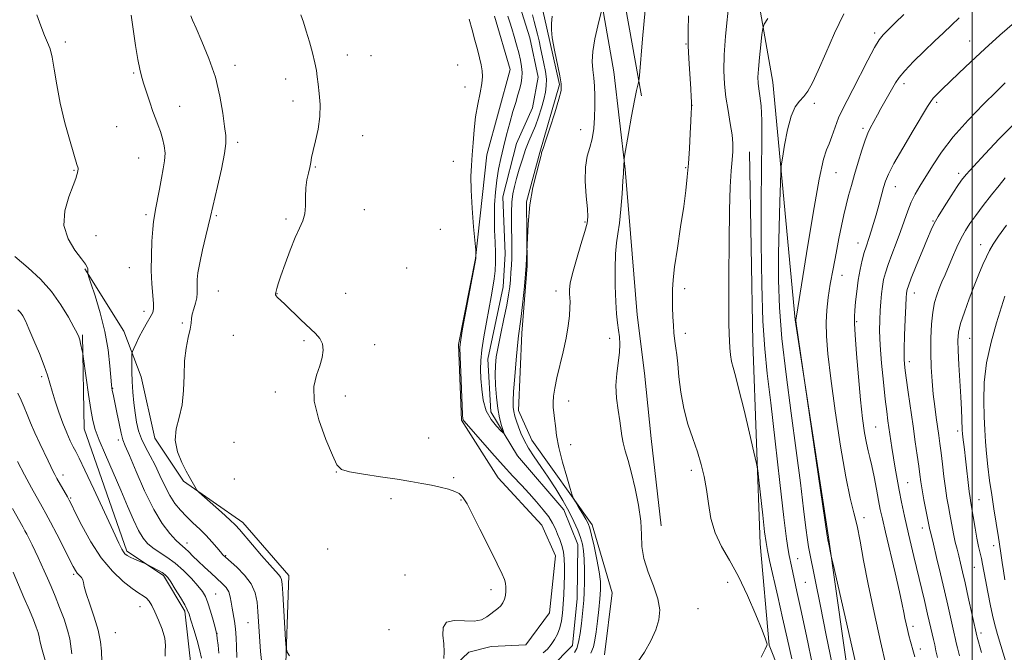
# Model space of a CAD drawing. Extents: x 2179800 to 2182700, y 289800 to 292700.
# Drawn here: x 2181665 to 2182011, y 291144 to 291366 of the extents above; entities that cross this region are included whole.
import ezdxf

# ---------------------------------------------------------------- set-up
doc = ezdxf.new("R2010")
doc.units = 0
doc.header["$MEASUREMENT"] = 0
doc.linetypes.add('rvrstm', pattern=[117.1, 50, -3.9, 0.5, -3.9, 0.5, -3.9, 0.5, -3.9, 50])
for name, color, linetype, lineweight in [('BREAKLINE DTM HARD', 7, 'Continuous', 0), ('CONTOUR INDEX', 41, 'Continuous', 13), ('CONTOUR INTERMEDIATE', 44, 'Continuous', 0), ('GRID LINE', 7, 'Continuous', 0), ('SPOT ELEVATION DTM', 2, 'Continuous', 13), ('STREAM - RIVER SINGLE LINE', 142, 'rvrstm', 0)]:
    doc.layers.add(name, color=color, linetype=linetype, lineweight=lineweight)

msp = doc.modelspace()

# ---------------------------------------------------------------- linework, layer by layer
at = {"layer": 'BREAKLINE DTM HARD'}
for points in [[(2181850.48, 291425.2, 1029.13), (2181860.62, 291420.47, 1029.61), (2181870.02, 291409.27, 1030.46), (2181874.68, 291389.14, 1032.2), (2181883.68, 291339.59, 1034.21)], [(2181849.76, 291417.13, 1030.18), (2181863.3, 291395.88, 1030.74), (2181867.89, 291382.21, 1031.39), (2181873.9, 291347.96, 1033.2), (2181877.9, 291313.7, 1034.09), (2181879.75, 291291.12, 1034.7), (2181882.07, 291262.49, 1034.94), (2181884.71, 291241.94, 1034.94), (2181886.98, 291218.96, 1034.78), (2181890.53, 291188.32, 1034.5)], [(2181964.96, 291411.58, 1039.95), (2181925.73, 291411.17, 1037.44), (2181920.12, 291402.88, 1037.63), (2181922.64, 291384.98, 1039.05), (2181929.82, 291344.34, 1040.89), (2181937.67, 291260.69, 1043.96), (2181949.45, 291184.25, 1044.11), (2181959.94, 291109.9, 1042.86), (2181966.86, 291073.49, 1041.79), (2181972.96, 291036.22, 1041.04)], [(2181846.32, 291381.01, 1029.34), (2181850.3, 291363.34, 1029.84), (2181854.73, 291343.56, 1029.84), (2181847.81, 291319.65, 1029.92), (2181843.15, 291302.3, 1029.96), (2181843.39, 291279.73, 1030), (2181841.53, 291256.09, 1030.34), (2181840.34, 291228.87, 1030.67), (2181845.09, 291218.37, 1030.92), (2181866.29, 291188.65, 1032.51), (2181873.29, 291164.68, 1033.39), (2181870.57, 291142.92, 1033.41)], [(2181816, 291137.28, 1031.91), (2181822.89, 291143.89, 1031.68), (2181830.67, 291145.87, 1031.43), (2181842.9, 291146.42, 1031.09), (2181851.22, 291157.69, 1030.89), (2181853.33, 291177.75, 1030.63), (2181848.57, 291188.46, 1030.68), (2181833.21, 291205.17, 1030.82), (2181820.34, 291225.49, 1030.11), (2181819.21, 291252.06, 1030.11), (2181825.22, 291282.28, 1030.03), (2181829.26, 291318.82, 1029.38), (2181837.38, 291348.85, 1029.36), (2181831.91, 291367.57, 1029.4)], [(2181962, 291055.09, 1039.34), (2181946.53, 291101.11, 1037.96), (2181928.55, 291146.27, 1036.04), (2181925.43, 291181.89, 1037.46), (2181922.77, 291252.73, 1038.88), (2181921.64, 291319.79, 1038.76)], [(2181687.73, 291278.72, 1038.09), (2181701.46, 291256.71, 1036.84), (2181707.54, 291240.75, 1035.04), (2181712.41, 291219.08, 1034.25), (2181722.48, 291204, 1034.14), (2181743.31, 291189.45, 1033.52), (2181759.53, 291170.85, 1033.45), (2181758.25, 291133.08, 1034.23)], [(2181782.11, 290713.59, 1050.8), (2181756.02, 290786.93, 1051.97), (2181749.47, 290867.01, 1048.42), (2181745.19, 290912.73, 1049.3), (2181755.3, 290953.55, 1047.87), (2181767.94, 290995.45, 1045.6), (2181766.27, 291013.57, 1045.78), (2181757.71, 291024.66, 1045.53), (2181741.29, 291041.57, 1046.49), (2181730.71, 291065.08, 1045.53), (2181723.73, 291086.52, 1045.32), (2181726.01, 291110.17, 1044.57), (2181725.3, 291137.37, 1043.36), (2181722.97, 291158.23, 1042.29), (2181715.45, 291170.8, 1042.27), (2181702.49, 291179.31, 1041.71), (2181687.48, 291222.39, 1040.77), (2181686.92, 291255.5, 1039.81)]]:
    msp.add_polyline3d(points, dxfattribs=at)
at = {"layer": 'CONTOUR INDEX', "flags": 128}
for points, elevation in [([(2181849.059, 291143.6), (2181850.53, 291144.934), (2181851.851, 291146.515), (2181853.047, 291148.255), (2181854.079, 291150.182), (2181854.893, 291152.356), (2181855.458, 291154.825), (2181855.825, 291157.605), (2181856.068, 291160.705), (2181856.249, 291164.093), (2181856.385, 291167.574), (2181856.481, 291170.916), (2181856.526, 291173.935), (2181856.45, 291176.639), (2181856.167, 291179.089), (2181855.627, 291181.339), (2181854.907, 291183.426), (2181854.1189, 291185.383), (2181853.32, 291187.266), (2181852.347, 291189.221), (2181850.983, 291191.415), (2181849.075, 291193.964), (2181846.733, 291196.766), (2181844.133, 291199.666), (2181841.39, 291202.587), (2181838.385, 291205.761), (2181834.939, 291209.5), (2181831.015, 291213.918), (2181821.257, 291225.119), (2181820.921, 291225.5349), (2181820.769, 291225.971), (2181820.66, 291227.297), (2181820.516, 291230.449), (2181820.022, 291242.284), (2181819.815, 291247.762), (2181819.76, 291251.138), (2181819.998, 291253.743), (2181820.679, 291257.543), (2181825.323, 291282.374), (2181825.391, 291283.721), (2181825.388, 291284.048), (2181825.294, 291285.195), (2181824.557, 291293.456), (2181824.038, 291300.023), (2181823.676, 291306.313), (2181823.619, 291311.189), (2181823.792, 291315.077), (2181824.062, 291318.798), (2181824.339, 291322.986), (2181824.692, 291327.537), (2181825.231, 291332.163), (2181826.007, 291336.584), (2181826.834, 291340.557), (2181827.468, 291343.843), (2181827.718, 291346.328), (2181827.613, 291348.367), (2181827.233, 291350.437), (2181826.651, 291352.924), (2181825.906, 291355.858), (2181825.029, 291359.179), (2181824.05, 291362.802), (2181823, 291366.546)], 1030), ([(2181852.192, 291367.526), (2181851.938, 291364.958), (2181851.9, 291362.786), (2181852.242, 291359.915), (2181853.047, 291355.633), (2181854.947, 291346.535), (2181855.408, 291343.722), (2181855.303, 291341.432), (2181854.53, 291338.342), (2181853.086, 291333.599), (2181851.369, 291328.208), (2181849.875, 291323.641), (2181848.982, 291320.995), (2181848.588, 291319.87), (2181848.472, 291319.492), (2181848.415, 291319.118), (2181848.21, 291318.149), (2181847.655, 291316.02), (2181846.64, 291312.318), (2181845.428, 291307.244), (2181844.378, 291301.154), (2181843.745, 291294.383), (2181842.999, 291279.811), (2181842.436, 291272.562), (2181841.77, 291266.061), (2181841.161, 291261.003), (2181840.372, 291255.1269), (2181839.9949, 291251.76), (2181839.508, 291246.6541), (2181839, 291240.774), (2181838.601, 291235.568), (2181838.417, 291232.114), (2181838.454, 291230.009), (2181838.692, 291228.479), (2181839.11, 291226.8789), (2181839.683, 291225.076), (2181840.385, 291223.065), (2181841.22, 291220.838), (2181842.312, 291218.363), (2181843.812, 291215.605), (2181845.819, 291212.532), (2181848.212, 291209.127), (2181850.816, 291205.376), (2181853.456, 291201.313), (2181855.956, 291197.173), (2181858.138, 291193.241), (2181859.8691, 291189.747), (2181861.179, 291186.716), (2181862.139, 291184.117), (2181862.817, 291181.845), (2181863.26, 291179.484), (2181863.508, 291176.54), (2181863.602, 291172.728), (2181863.58, 291168.591), (2181863.479, 291164.878), (2181863.327, 291162.096), (2181863.118, 291159.779), (2181862.464, 291153.927), (2181862.007, 291150.389), (2181861.469, 291147.303), (2181860.834, 291145.173), (2181859.998, 291143.682)], 1030), ([(2181928.042, 291366.742), (2181926.837, 291364.704), (2181926.3131, 291363.247), (2181926.02, 291361.1211), (2181925.609, 291357.476), (2181925.134, 291353.047), (2181924.751, 291348.9701), (2181924.585, 291346.077), (2181924.638, 291343.993), (2181924.8861, 291342.0419), (2181925.281, 291339.57), (2181925.688, 291336.009), (2181925.951, 291330.814), (2181925.9649, 291323.511), (2181925.835, 291313.91), (2181925.718, 291301.8919), (2181925.747, 291287.714), (2181925.958, 291273.133), (2181926.361, 291260.284), (2181926.978, 291250.49), (2181927.868, 291241.834), (2181929.099, 291231.589), (2181930.675, 291218.033), (2181932.333, 291203.465), (2181933.749, 291191.192), (2181934.68, 291183.651), (2181935.237, 291179.818), (2181935.6131, 291177.796), (2181936.381, 291174.036), (2181936.851, 291171.838), (2181938.321, 291165.164), (2181939.689, 291158.815), (2181941.653, 291149.574), (2181943.972, 291138.771)], 1040), ([(2182011.611, 291344.09), (2182008.5701, 291341.124), (2182003.956, 291336.5701), (2181998.532, 291330.985), (2181993.331, 291325.153), (2181989.169, 291319.743), (2181985.994, 291314.975), (2181981.558, 291307.708), (2181979.93, 291304.903), (2181978.557, 291302.128), (2181977.335, 291299.044), (2181974.811, 291291.811), (2181973.296, 291287.762), (2181971.756, 291283.768), (2181970.419, 291280.207), (2181969.458, 291277.331), (2181968.8189, 291274.891), (2181968.387, 291272.516), (2181968.067, 291269.904), (2181967.818, 291267.042), (2181967.616, 291263.988), (2181967.4589, 291260.709), (2181967.425, 291256.8161), (2181967.618, 291251.83), (2181968.096, 291245.544), (2181968.739, 291238.838), (2181969.387, 291232.864), (2181969.915, 291228.457), (2181970.351, 291225.188), (2181971.699, 291215.831), (2181972.249, 291212.256), (2181972.863, 291208.552), (2181973.5411, 291204.731), (2181974.282, 291200.796), (2181975.113, 291196.641), (2181976.164, 291191.736), (2181977.592, 291185.447), (2181979.462, 291177.512), (2181983.17, 291162.006), (2181984.298, 291157.223), (2181985.45, 291152.247), (2181986.378, 291148.348), (2181986.82, 291146.374), (2181987.2369, 291144.346), (2181987.75, 291141.951)], 1050), ([(2181734.906, 291143.509), (2181734.618, 291146.33), (2181734.371, 291148.615), (2181734.207, 291149.974), (2181734.004, 291150.994), (2181733.604, 291152.508), (2181732.898, 291155.084), (2181731.996, 291158.224), (2181731.0639, 291161.165), (2181730.1831, 291163.368), (2181729.117, 291165.178), (2181727.548, 291167.161), (2181725.262, 291169.714), (2181722.47, 291172.545), (2181719.488, 291175.195), (2181716.599, 291177.314), (2181713.957, 291179.007), (2181711.683, 291180.492), (2181709.839, 291182.016), (2181708.242, 291183.936), (2181706.65, 291186.637), (2181704.855, 291190.416), (2181702.775, 291195.209), (2181700.365, 291200.864), (2181695, 291213.241), (2181692.827, 291218.405), (2181691.434, 291222.12), (2181690.58, 291225.289), (2181689.887, 291229.161), (2181689.074, 291234.53), (2181688.235, 291240.361), (2181687.18, 291247.859), (2181686.991, 291249.075), (2181686.832, 291249.854), (2181686.255, 291252.413), (2181685.931, 291253.73), (2181685.607, 291254.7761), (2181685.036, 291256.042), (2181683.905, 291258.19), (2181681.976, 291261.661), (2181679.296, 291266.031), (2181675.985, 291270.658), (2181672.149, 291275.021), (2181667.839, 291279.092), (2181663.09, 291282.964)], 1040), ([(2181673.867, 291140.575), (2181672.695, 291144.644), (2181672.026, 291147.382), (2181671.658, 291149.209), (2181671.294, 291150.7709), (2181670.671, 291152.654), (2181669.676, 291155.19), (2181668.229, 291158.652), (2181666.33, 291163.113), (2181662.524, 291171.97)], 1050)]:
    msp.add_lwpolyline(points, dxfattribs=dict(at, elevation=elevation))
at = {"layer": 'CONTOUR INTERMEDIATE', "flags": 128}
for points, elevation in [([(2181914.421, 291373.352), (2181913.224, 291360.535), (2181912.75, 291354.006), (2181912.622, 291348.4721), (2181912.839, 291343.673), (2181913.352, 291339.099), (2181914.088, 291334.398), (2181914.865, 291329.846), (2181915.475, 291325.879), (2181915.758, 291322.753), (2181915.754, 291320.017), (2181915.547, 291317.04), (2181915.225, 291313.153), (2181914.876, 291307.5271), (2181914.588, 291299.294), (2181914.428, 291288.168), (2181914.372, 291276.192), (2181914.379, 291265.989), (2181914.412, 291259.4851), (2181914.474, 291255.808), (2181914.574, 291253.386), (2181914.7269, 291250.95), (2181914.961, 291248.44), (2181915.312, 291246.097), (2181915.832, 291243.934), (2181916.654, 291241.033), (2181917.931, 291236.249), (2181919.71, 291228.99), (2181921.6201, 291220.895), (2181923.185, 291214.157), (2181924.071, 291210.243), (2181924.519, 291207.706), (2181924.912, 291204.371), (2181926.287, 291192.043), (2181926.962, 291186.168), (2181927.438, 291182.41), (2181927.925, 291179.629), (2181928.708, 291176.079), (2181931.594, 291163.41), (2181933.269, 291155.928), (2181934.84, 291148.776), (2181936.471, 291141.474)], 1038), ([(2181869.715, 291369.921), (2181868.252, 291364.142), (2181867.223, 291359.586), (2181866.476, 291355.145), (2181866.288, 291351.581), (2181866.495, 291348.662), (2181866.822, 291345.902), (2181867.046, 291342.897), (2181867.15, 291339.565), (2181867.167, 291335.902), (2181867.104, 291331.9629), (2181866.863, 291328.0331), (2181866.319, 291324.455), (2181865.429, 291321.397), (2181864.487, 291318.315), (2181863.8659, 291314.493), (2181863.828, 291309.522), (2181864.172, 291304.244), (2181864.58, 291299.811), (2181864.762, 291296.956), (2181864.535, 291294.748), (2181863.743, 291291.833), (2181862.337, 291287.296), (2181860.6991, 291281.96), (2181859.315, 291277.083), (2181858.555, 291273.629), (2181858.305, 291271.385), (2181858.334, 291269.8451), (2181858.433, 291268.527), (2181858.502, 291267.043), (2181858.466, 291265.027), (2181858.251, 291262.195), (2181857.801, 291258.581), (2181857.062, 291254.3), (2181856.029, 291249.529), (2181853.85, 291240.309), (2181853.115, 291236.7411), (2181852.686, 291233.933), (2181852.527, 291231.712), (2181852.594, 291229.875), (2181852.803, 291228.109), (2181853.064, 291226.072), (2181853.334, 291223.453), (2181853.77, 291220.072), (2181854.576, 291215.777), (2181855.858, 291210.622), (2181857.31, 291205.468), (2181858.527, 291201.381), (2181859.237, 291199.076), (2181859.716, 291197.869), (2181860.372, 291196.725), (2181861.488, 291194.877), (2181862.827, 291192.637), (2181864.026, 291190.587), (2181864.828, 291189.07), (2181865.407, 291187.4891), (2181866.047, 291185.01), (2181866.94, 291181.106), (2181867.918, 291176.464), (2181868.719, 291172.077), (2181869.142, 291168.652), (2181869.207, 291165.746), (2181868.995, 291162.631), (2181868.5909, 291158.807), (2181868.102, 291154.6981), (2181867.643, 291150.958), (2181867.262, 291148.055), (2181866.744, 291145.709), (2181865.812, 291143.455)], 1032), ([(2181884.948, 291369.717), (2181884.032, 291359.618), (2181882.901, 291346.686), (2181882.707, 291344.84), (2181882.558, 291344.194), (2181882.302, 291343.324), (2181881.8529, 291341.431), (2181881.137, 291337.875), (2181880.137, 291332.401), (2181879.065, 291326.285), (2181877.7, 291318.339), (2181877.518, 291317.163), (2181877.484, 291316.657), (2181877.445, 291315.251), (2181877.41, 291314.578), (2181877.366, 291314.154), (2181877.296, 291313.734), (2181877.285, 291313.392), (2181877.237, 291312.266), (2181877.084, 291309.637), (2181876.777, 291305.125), (2181876.346, 291299.707), (2181875.838, 291294.701), (2181875.308, 291291.007), (2181874.833, 291287.845), (2181874.499, 291284.017), (2181874.366, 291278.7169), (2181874.415, 291272.703), (2181874.603, 291267.125), (2181874.886, 291262.859), (2181875.2219, 291259.689), (2181875.569, 291257.125), (2181875.87, 291254.718), (2181876.015, 291252.183), (2181875.881, 291249.28), (2181874.891, 291241.896), (2181874.626, 291237.622), (2181874.856, 291233.183), (2181875.401, 291228.92), (2181875.979, 291225.218), (2181876.73, 291219.904), (2181877.194, 291217.506), (2181877.925, 291214.701), (2181878.913, 291211.21), (2181880.109, 291206.793), (2181881.426, 291201.37), (2181882.617, 291195.517), (2181883.399, 291189.971), (2181883.634, 291185.257), (2181883.7751, 291181.035), (2181884.422, 291176.755), (2181885.952, 291172.034), (2181887.861, 291167.169), (2181889.423, 291162.626), (2181890.055, 291158.725), (2181889.749, 291155.202), (2181888.642, 291151.642), (2181886.887, 291147.776), (2181884.705, 291143.893), (2181882.338, 291140.422)], 1034), ([(2181954.786, 291368.438), (2181951.525, 291361.58), (2181948.449, 291354.561), (2181945.8071, 291348.467), (2181943.765, 291344.116), (2181942.147, 291341.237), (2181940.694, 291339.287), (2181939.202, 291337.6811), (2181937.7, 291335.663), (2181936.272, 291332.433), (2181934.9999, 291327.569), (2181933.959, 291322.156), (2181933.221, 291317.654), (2181932.819, 291314.958), (2181932.6281, 291312.69), (2181932.487, 291308.907), (2181932.272, 291302.217), (2181932.03, 291293.436), (2181931.8491, 291283.93), (2181931.831, 291274.677), (2181932.151, 291265.097), (2181933, 291254.22), (2181934.473, 291241.472), (2181936.292, 291227.8559), (2181938.082, 291214.772), (2181939.54, 291203.427), (2181940.643, 291194.272), (2181941.439, 291187.566), (2181941.985, 291183.363), (2181942.372, 291180.889), (2181942.705, 291179.161), (2181946.584, 291160.014), (2181948.651, 291149.87), (2181950.757, 291139.587)], 1042), ([(2181741.267, 291141.935), (2181741.173, 291145.832), (2181741.049, 291148.916), (2181740.81, 291152.045), (2181740.432, 291154.769), (2181739.591, 291159.296), (2181739.286, 291161.387), (2181738.944, 291163.355), (2181738.387, 291165.104), (2181737.4621, 291166.598), (2181736.125, 291168.026), (2181732.193, 291171.582), (2181729.864, 291173.718), (2181727.654, 291175.8039), (2181725.792, 291177.635), (2181724.291, 291179.137), (2181723.111, 291180.269), (2181721.143, 291181.925), (2181719.7241, 291183.276), (2181717.647, 291185.555), (2181715.004, 291189.065), (2181711.975, 291194.082), (2181708.777, 291200.586), (2181705.79, 291207.386), (2181703.432, 291212.999), (2181701.982, 291216.419), (2181701.1561, 291218.566), (2181700.533, 291220.838), (2181699.785, 291224.237), (2181698.979, 291228.175), (2181698.278, 291231.6681), (2181697.805, 291233.966), (2181697.365, 291236.003), (2181697.254, 291236.651), (2181697.129, 291237.864), (2181696.586, 291244.563), (2181695.941, 291250.1691), (2181694.829, 291256.581), (2181693.188, 291263.176), (2181691.386, 291269.15), (2181689.896, 291273.652), (2181689.068, 291276.113), (2181688.771, 291277.086), (2181688.749, 291277.404), (2181688.782, 291277.7531), (2181688.799, 291278.218), (2181688.761, 291278.736), (2181688.58, 291279.328), (2181687.957, 291280.336), (2181686.544, 291282.187), (2181684.224, 291285.193), (2181681.827, 291289.205), (2181680.416, 291293.961), (2181680.718, 291299.122), (2181682.115, 291304.041), (2181683.654, 291307.9929), (2181684.584, 291310.463), (2181684.981, 291311.766), (2181685.123, 291312.427), (2181685.342, 291313.271), (2181685.401, 291313.614), (2181685.348, 291314.089), (2181684.992, 291315.389), (2181682.592, 291323.447), (2181680.766, 291329.993), (2181679.073, 291336.941), (2181677.843, 291343.38), (2181676.977, 291348.883), (2181676.267, 291353.15), (2181675.527, 291356.074), (2181674.666, 291358.331), (2181673.613, 291360.7919), (2181672.319, 291364.107), (2181670.811, 291368.025)], 1038), ([(2181749.888, 291140.862), (2181749.605, 291144.077), (2181749.326, 291147.579), (2181749.075, 291151.136), (2181748.632, 291158.106), (2181748.36, 291161.438), (2181747.71, 291164.6781), (2181746.302, 291167.864), (2181743.941, 291170.974), (2181741.188, 291173.753), (2181737.289, 291177.213), (2181736.358, 291178.118), (2181735.468, 291179.139), (2181734.187, 291180.688), (2181732.491, 291182.676), (2181730.457, 291184.889), (2181728.1781, 291187.146), (2181725.804, 291189.39), (2181723.501, 291191.596), (2181721.396, 291193.782), (2181719.468, 291196.15), (2181717.661, 291198.949), (2181715.918, 291202.323), (2181714.198, 291206.008), (2181712.461, 291209.64), (2181710.703, 291212.9369), (2181709.049, 291215.957), (2181707.662, 291218.839), (2181706.654, 291221.7229), (2181705.951, 291224.732), (2181705.433, 291227.9899), (2181705.001, 291231.564), (2181704.6551, 291235.309), (2181704.419, 291239.027), (2181704.304, 291242.503), (2181704.2749, 291245.462), (2181704.284, 291247.613), (2181704.318, 291248.8251), (2181704.492, 291249.616), (2181704.956, 291250.662), (2181705.806, 291252.457), (2181706.9251, 291254.752), (2181708.142, 291257.1159), (2181709.305, 291259.1879), (2181711.13, 291262.249), (2181711.661, 291263.326), (2181711.914, 291264.5581), (2181711.897, 291266.457), (2181711.327, 291273.368), (2181711.117, 291278.113), (2181711.154, 291283.364), (2181711.374, 291288.446), (2181711.661, 291292.588), (2181711.933, 291295.31), (2181712.24, 291297.313), (2181712.667, 291299.588), (2181713.98, 291306.7319), (2181714.713, 291310.565), (2181715.369, 291313.851), (2181715.827, 291316.688), (2181715.961, 291319.3301), (2181715.69, 291321.965), (2181715.112, 291324.541), (2181714.369, 291326.939), (2181713.572, 291329.125), (2181712.704, 291331.375), (2181711.715, 291334.046), (2181710.592, 291337.341), (2181709.452, 291340.841), (2181708.448, 291343.974), (2181707.681, 291346.421), (2181707.049, 291348.881), (2181706.398, 291352.304), (2181705.623, 291357.273), (2181704.089, 291367.913)], 1036), ([(2181759.715, 291142.5819), (2181758.941, 291143.881), (2181758.596, 291145.338), (2181758.386, 291148.205), (2181757.398, 291164.5), (2181757.184, 291167.754), (2181756.978, 291169.394), (2181756.642, 291170.236), (2181756.013, 291171.035), (2181754.84, 291172.304), (2181752.8469, 291174.501), (2181749.936, 291177.846), (2181746.71, 291181.625), (2181742.163, 291186.993), (2181740.742, 291188.516), (2181738.809, 291190.342), (2181735.792, 291193.066), (2181727.85, 291200.135), (2181727.178, 291200.808), (2181726.88, 291201.282), (2181726.001, 291202.904), (2181725.5091, 291203.779), (2181725.056, 291204.548), (2181724.444, 291205.6099), (2181723.415, 291207.482), (2181721.871, 291210.508), (2181720.349, 291214.3289), (2181719.546, 291218.412), (2181719.9221, 291222.371), (2181720.992, 291226.3969), (2181722.034, 291230.826), (2181722.514, 291235.86), (2181722.652, 291241.164), (2181722.8561, 291246.267), (2181723.419, 291250.764), (2181724.165, 291254.517), (2181724.804, 291257.451), (2181725.135, 291259.573), (2181725.306, 291261.216), (2181725.557, 291262.794), (2181726.048, 291264.615), (2181726.637, 291266.571), (2181727.106, 291268.447), (2181727.297, 291270.092), (2181727.294, 291271.605), (2181727.242, 291273.148), (2181727.281, 291274.927), (2181727.545, 291277.32), (2181728.161, 291280.753), (2181729.183, 291285.389), (2181730.361, 291290.345), (2181731.998, 291297.097), (2181734.464, 291307.648), (2181735.847, 291313.777), (2181736.944, 291319.21), (2181737.415, 291322.831), (2181737.346, 291325.536), (2181736.93, 291328.721), (2181736.294, 291333.449), (2181735.288, 291339.437), (2181733.697, 291346.069), (2181731.438, 291352.716), (2181728.97, 291358.705), (2181726.883, 291363.349), (2181725.623, 291366.186), (2181725.031, 291367.64)], 1034), ([(2181814.0491, 291141.6), (2181814.14, 291143.948), (2181814.043, 291146.734), (2181813.75, 291149.768), (2181813.836, 291152.526), (2181815.018, 291154.4009), (2181817.733, 291155.01), (2181821.2959, 291154.884), (2181824.742, 291154.777), (2181827.324, 291155.265), (2181829.162, 291156.209), (2181833.082, 291159.1581), (2181834.094, 291160.107), (2181834.89, 291161.197), (2181835.46, 291162.436), (2181835.804, 291163.81), (2181835.932, 291165.285), (2181835.885, 291166.756), (2181835.716, 291168.098), (2181835.397, 291169.364), (2181834.5899, 291171.322), (2181832.875, 291174.912), (2181830.052, 291180.6279), (2181826.789, 291187.149), (2181823.974, 291192.704), (2181822.263, 291195.976), (2181821.402, 291197.476), (2181820.907, 291198.168), (2181820.336, 291198.8451), (2181819.413, 291199.614), (2181817.906, 291200.41), (2181815.662, 291201.177), (2181812.84, 291201.903), (2181809.677, 291202.583), (2181806.304, 291203.228), (2181802.417, 291203.895), (2181797.605, 291204.652), (2181791.731, 291205.537), (2181785.759, 291206.465), (2181780.925, 291207.317), (2181778.067, 291208.153), (2181776.43, 291209.757), (2181774.857, 291213.089), (2181772.544, 291218.704), (2181770.102, 291225.542), (2181768.488, 291232.132), (2181768.378, 291237.335), (2181769.298, 291241.317), (2181770.4859, 291244.57), (2181771.304, 291247.491), (2181771.595, 291250.097), (2181771.326, 291252.306), (2181770.457, 291254.123), (2181768.934, 291255.889), (2181763.797, 291260.801), (2181758.12, 291266.262), (2181755.483, 291268.736), (2181755.041, 291269.185), (2181754.841, 291269.488), (2181754.783, 291269.72), (2181754.806, 291269.905), (2181754.952, 291270.368), (2181755.096, 291270.872), (2181755.335, 291271.768), (2181755.825, 291273.425), (2181756.747, 291276.263), (2181758.2, 291280.463), (2181759.965, 291285.266), (2181761.738, 291289.673), (2181763.257, 291292.962), (2181764.411, 291295.517), (2181765.127, 291297.996), (2181765.3941, 291300.894), (2181765.435, 291304.055), (2181765.538, 291307.161), (2181765.9081, 291309.944), (2181766.432, 291312.342), (2181766.918, 291314.347), (2181767.242, 291316.035), (2181767.555, 291317.84), (2181768.078, 291320.281), (2181768.934, 291323.718), (2181769.8541, 291327.865), (2181770.471, 291332.2761), (2181770.527, 291336.542), (2181770.206, 291340.407), (2181769.8, 291343.649), (2181769.519, 291346.189), (2181769.234, 291348.499), (2181768.733, 291351.191), (2181767.871, 291354.679), (2181766.778, 291358.5859), (2181765.652, 291362.339), (2181764.648, 291365.479), (2181763.742, 291368.01)], 1032), ([(2181845.253, 291368.026), (2181845.823, 291365.67), (2181847.012, 291361.25), (2181847.577, 291358.897), (2181848.135, 291356.378), (2181849.315, 291350.882), (2181849.835, 291348.077), (2181850.1409, 291345.45), (2181850.131, 291343.096), (2181849.813, 291340.793), (2181849.225, 291338.248), (2181848.409, 291335.266), (2181847.424, 291332.071), (2181846.334, 291328.99), (2181845.196, 291326.237), (2181844.034, 291323.58), (2181842.865, 291320.676), (2181841.713, 291317.308), (2181840.633, 291313.767), (2181839.688, 291310.473), (2181838.9321, 291307.6929), (2181838.382, 291305.074), (2181838.043, 291302.113), (2181837.91, 291298.4759), (2181837.913, 291294.522), (2181838.011, 291287.647), (2181838.012, 291284.972), (2181837.964, 291282.469), (2181837.86, 291279.917), (2181837.705, 291277.337), (2181837.5079, 291274.815), (2181837.2589, 291272.341), (2181836.8601, 291269.522), (2181836.195, 291265.873), (2181835.209, 291261.136), (2181834.104, 291255.975), (2181833.144, 291251.281), (2181832.5341, 291247.673), (2181832.245, 291244.675), (2181832.1861, 291241.537), (2181832.288, 291237.725), (2181832.556, 291233.559), (2181833.0159, 291229.57), (2181833.66, 291226.2149), (2181834.35, 291223.6289), (2181834.915, 291221.8701), (2181835.182, 291220.981), (2181834.976, 291220.9439), (2181834.119, 291221.727), (2181832.551, 291223.301), (2181830.675, 291225.638), (2181829.011, 291228.714), (2181827.954, 291232.429), (2181827.406, 291236.384), (2181827.143, 291240.107), (2181826.999, 291243.309), (2181827.04, 291246.4399), (2181827.386, 291250.1369), (2181828.104, 291254.806), (2181829.039, 291259.944), (2181830.757, 291268.878), (2181831.353, 291272.237), (2181831.791, 291275.193), (2181832.09, 291278.03), (2181832.248, 291280.983), (2181832.256, 291284.28), (2181832.127, 291288.079), (2181831.959, 291292.278), (2181831.871, 291296.706), (2181831.959, 291301.2), (2181832.234, 291305.617), (2181832.687, 291309.82), (2181833.308, 291313.738), (2181834.093, 291317.5551), (2181835.041, 291321.524), (2181836.131, 291325.787), (2181837.279, 291330.065), (2181838.381, 291333.974), (2181839.352, 291337.2179), (2181840.167, 291339.873), (2181840.819, 291342.103), (2181841.296, 291344.07), (2181841.575, 291345.919), (2181841.627, 291347.789), (2181841.4351, 291349.81), (2181841.019, 291352.064), (2181840.4099, 291354.622), (2181839.65, 291357.494), (2181838.825, 291360.445), (2181838.031, 291363.183), (2181837.329, 291365.5), (2181836.64, 291367.55)], 1028), ([(2181900.112, 291367.711), (2181900.056, 291362.529), (2181900.036, 291359.37), (2181900.053, 291357.26), (2181900.16, 291354.744), (2181900.388, 291350.804), (2181900.935, 291342.002), (2181901.1, 291339.185), (2181901.179, 291337.469), (2181901.202, 291336.3211), (2181901.189, 291335.199), (2181901.124, 291333.515), (2181900.986, 291330.673), (2181900.758, 291326.319), (2181900.461, 291321.0701), (2181900.123, 291315.788), (2181899.746, 291311.045), (2181899.236, 291306.265), (2181898.471, 291300.583), (2181897.399, 291293.505), (2181896.239, 291286.01), (2181895.278, 291279.446), (2181894.7321, 291274.779), (2181894.526, 291271.446), (2181894.515, 291268.501), (2181894.577, 291265.226), (2181894.683, 291261.819), (2181894.8311, 291258.707), (2181895.0159, 291256.21), (2181895.234, 291254.206), (2181895.481, 291252.469), (2181895.753, 291250.72), (2181896.057, 291248.49), (2181896.4, 291245.2621), (2181896.815, 291240.707), (2181897.447, 291235.258), (2181898.467, 291229.541), (2181899.962, 291224.0761), (2181901.696, 291218.982), (2181903.349, 291214.272), (2181904.67, 291209.906), (2181905.681, 291205.616), (2181906.472, 291201.08), (2181907.174, 291196.085), (2181908.079, 291190.8729), (2181909.521, 291185.7999), (2181911.734, 291181.054), (2181914.554, 291176.167), (2181917.721, 291170.507), (2181920.95, 291163.773), (2181923.866, 291156.997), (2181926.074, 291151.544), (2181927.302, 291148.4), (2181927.771, 291147.049), (2181927.826, 291146.594), (2181927.696, 291146.156), (2181927.135, 291144.916), (2181925.7829, 291142.069)], 1036), ([(2181975.916, 291368.1029), (2181972.888, 291365.164), (2181970.365, 291362.747), (2181968.6341, 291361.028), (2181967.259, 291359.2659), (2181965.619, 291356.485), (2181963.284, 291352.064), (2181957.994, 291341.78), (2181955.939, 291337.888), (2181954.337, 291334.769), (2181952.999, 291331.788), (2181951.775, 291328.505), (2181950.649, 291325.266), (2181949.642, 291322.61), (2181948.719, 291320.586), (2181947.64, 291317.275), (2181946.11, 291310.267), (2181943.975, 291298.229), (2181941.659, 291284.134), (2181938.595, 291264.98), (2181938.11, 291262.024), (2181937.89, 291260.769), (2181937.884, 291260.673), (2181937.903, 291260.459), (2181938.034, 291259.508), (2181941.192, 291237.733), (2181949.0061, 291184.784), (2181949.245, 291183.374), (2181949.542, 291181.8351), (2181950.153, 291178.791), (2181950.391, 291177.664), (2181951.031, 291174.834), (2181958.828, 291140.789)], 1044), ([(2181995.433, 291366.956), (2181992.663, 291364.386), (2181989.883, 291361.757), (2181986.745, 291358.757), (2181983.068, 291355.2209), (2181979.348, 291351.569), (2181976.251, 291348.368), (2181974.243, 291346.006), (2181972.978, 291344.145), (2181967.814, 291335.029), (2181966.65, 291332.893), (2181964.098, 291328.129), (2181963.2989, 291326.446), (2181962.338, 291323.978), (2181961.1411, 291320.408), (2181959.826, 291316.169), (2181958.557, 291311.879), (2181957.4629, 291308.019), (2181956.523, 291304.511), (2181955.677, 291301.138), (2181954.869, 291297.674), (2181954.036, 291293.856), (2181953.117, 291289.4089), (2181952.081, 291284.198), (2181951.02, 291278.64), (2181950.056, 291273.289), (2181949.297, 291268.543), (2181948.791, 291264.179), (2181948.571, 291259.816), (2181948.681, 291254.972), (2181949.204, 291248.7449), (2181950.232, 291240.129), (2181951.792, 291228.698), (2181953.643, 291216.34), (2181955.475, 291205.526), (2181957.044, 291198.029), (2181958.363, 291192.847), (2181959.505, 291188.28), (2181960.573, 291182.868), (2181961.78, 291176.104), (2181963.3631, 291167.716), (2181965.45, 291157.763), (2181967.7239, 291147.613), (2181969.754, 291138.963)], 1046), ([(2182014.838, 291365.337), (2182009.753, 291360.827), (2182004.422, 291356.023), (2181999.542, 291351.51), (2181995.339, 291347.536), (2181989.3571, 291341.802), (2181987.5339, 291340.013), (2181986.295, 291338.708), (2181985.406, 291337.574), (2181984.314, 291335.828), (2181979.247, 291327.294), (2181975.617, 291321.149), (2181972.469, 291315.679), (2181970.526, 291312.002), (2181969.488, 291309.533), (2181968.8001, 291307.258), (2181967.1109, 291301.09), (2181966.176, 291297.725), (2181965.286, 291294.6291), (2181964.478, 291291.937), (2181963.777, 291289.732), (2181962.64, 291286.393), (2181962.034, 291284.422), (2181961.31, 291281.742), (2181960.549, 291278.437), (2181959.864, 291274.698), (2181959.346, 291270.764), (2181958.98, 291267.06), (2181958.725, 291264.056), (2181958.563, 291261.909), (2181958.552, 291259.512), (2181958.77, 291255.446), (2181959.263, 291248.795), (2181959.948, 291240.664), (2181960.708, 291232.66), (2181961.445, 291226.089), (2181962.138, 291221.05), (2181962.7849, 291217.34), (2181963.393, 291214.653), (2181964.012, 291212.287), (2181964.701, 291209.436), (2181965.493, 291205.566), (2181966.31, 291201.22), (2181967.047, 291197.212), (2181967.663, 291194.01), (2181968.371, 291190.71), (2181969.45, 291186.064), (2181972.862, 291171.738), (2181974.42, 291165.055), (2181975.3991, 291160.577), (2181975.943, 291157.813), (2181976.31, 291155.8279), (2181976.715, 291153.851), (2181977.187, 291151.7829), (2181977.712, 291149.6921), (2181978.268, 291147.64), (2181979.335, 291143.842), (2181979.775, 291142.174)], 1048), ([(2182014.464, 291329.333), (2182009.526, 291324.402), (2182004.536, 291319.15), (2182000.443, 291314.714), (2181997.888, 291311.859), (2181996.283, 291309.855), (2181994.729, 291307.601), (2181992.5749, 291304.321), (2181990.15, 291300.549), (2181988.029, 291297.15), (2181986.6, 291294.67), (2181985.509, 291292.402), (2181984.216, 291289.322), (2181982.3619, 291284.793), (2181980.298, 291279.718), (2181978.556, 291275.386), (2181977.534, 291272.756), (2181977.089, 291271.456), (2181976.945, 291270.785), (2181976.862, 291270.044), (2181976.766, 291268.55), (2181976.617, 291265.622), (2181976.4, 291260.915), (2181976.176, 291255.405), (2181976.03, 291250.403), (2181976.039, 291246.802), (2181976.252, 291243.83), (2181976.709, 291240.296), (2181977.4229, 291235.341), (2181979.178, 291223.373), (2181979.972, 291217.845), (2181980.637, 291213.094), (2181981.156, 291209.252), (2181981.538, 291206.32), (2181981.894, 291203.775), (2181982.361, 291200.96), (2181983.023, 291197.454), (2181984.78, 291188.643), (2181985.126, 291186.842), (2181985.287, 291186.137), (2181986.331, 291181.88), (2181987.473, 291177.171), (2181988.871, 291171.3439), (2181990.263, 291165.44), (2181991.434, 291160.329), (2181993.548, 291150.9), (2181994.1489, 291148.2679), (2181994.395, 291147.096), (2181994.7941, 291145.372), (2181995.533, 291142.538)], 1052), ([(2182011.644, 291310.648), (2182009.458, 291308.055), (2182006.743, 291304.678), (2182003.8451, 291300.962), (2182001.217, 291297.485), (2181999.191, 291294.65), (2181997.601, 291292.141), (2181996.158, 291289.467), (2181994.641, 291286.282), (2181993.104, 291282.831), (2181990.427, 291276.602), (2181989.356, 291274.063), (2181988.403, 291271.736), (2181987.531, 291269.4329), (2181986.766, 291266.809), (2181986.15, 291263.487), (2181985.718, 291259.219), (2181985.479, 291254.289), (2181985.434, 291249.115), (2181985.5771, 291244.05), (2181985.878, 291239.194), (2181986.304, 291234.581), (2181986.813, 291230.258), (2181987.347, 291226.3301), (2181988.258, 291220.023), (2181988.633, 291217.232), (2181989.032, 291214.0131), (2181989.5, 291210.021), (2181990.023, 291205.6581), (2181990.572, 291201.51), (2181991.118, 291198.024), (2181991.645, 291195.084), (2181992.137, 291192.433), (2181993.034, 291187.338), (2181993.512, 291184.879), (2181994.054, 291182.488), (2181994.6469, 291180.121), (2181995.263, 291177.725), (2181995.898, 291175.185), (2181996.618, 291172.154), (2181997.5139, 291168.223), (2181998.617, 291163.242), (2182001.594, 291149.641), (2182001.727, 291149.1299), (2182003.214, 291143.751)], 1054), ([(2182012.025, 291293.99), (2182009.302, 291290.218), (2182007.417, 291287.41), (2182006.112, 291285.179), (2182004.997, 291282.928), (2182003.75, 291280.1571), (2182002.309, 291276.756), (2182000.678, 291272.709), (2181998.9059, 291268.11), (2181997.225, 291263.48), (2181995.911, 291259.445), (2181995.168, 291256.363), (2181994.915, 291253.515), (2181995.002, 291249.91), (2181995.283, 291244.893), (2181995.983, 291233.616), (2181996.214, 291229.168), (2181996.351, 291225.839), (2181996.485, 291221.962), (2181996.56, 291220.7939), (2181996.693, 291219.507), (2181997.2329, 291215.17), (2181997.631, 291211.8901), (2181998.967, 291200.385), (2181999.267, 291198.097), (2181999.54, 291196.337), (2182000.9941, 291187.455), (2182001.628, 291183.916), (2182002.224, 291181.031), (2182003.215, 291176.732), (2182003.603, 291174.804), (2182004.632, 291169.26), (2182005.485, 291164.896), (2182006.4659, 291160.09), (2182007.396, 291155.786), (2182008.158, 291152.628), (2182008.876, 291150.055), (2182012.032, 291139.558)], 1056), ([(2182011.529, 291269.041), (2182010.355, 291265.259), (2182008.574, 291259.676), (2182006.617, 291252.868), (2182005.038, 291245.6261), (2182004.25, 291238.646), (2182004.08, 291232.252), (2182004.213, 291226.675), (2182004.395, 291222.0201), (2182004.628, 291217.881), (2182004.976, 291213.725), (2182005.484, 291209.146), (2182006.124, 291204.232), (2182006.85, 291199.198), (2182007.607, 291194.291), (2182009.2501, 291184.139), (2182009.482, 291182.63), (2182010.182, 291177.794), (2182010.544, 291175.366), (2182010.989, 291172.48), (2182011.494, 291169.33)], 1058), ([(2181728.85, 291141.716), (2181728.223, 291144.349), (2181727.219, 291147.934), (2181726.066, 291151.797), (2181725.068, 291155.072), (2181724.409, 291157.178), (2181723.812, 291158.683), (2181722.883, 291160.438), (2181721.372, 291163.028), (2181719.5929, 291165.973), (2181718.003, 291168.527), (2181716.912, 291170.144), (2181716.044, 291171.085), (2181714.978, 291171.815), (2181713.438, 291172.683), (2181711.734, 291173.591), (2181709.494, 291174.748), (2181708.9329, 291175.008), (2181706.831, 291175.873), (2181705.213, 291176.561), (2181703.705, 291177.253), (2181702.617, 291177.852), (2181701.877, 291178.425), (2181701.319, 291179.081), (2181700.7251, 291180.071), (2181699.67, 291182.216), (2181697.678, 291186.478), (2181690.869, 291201.147), (2181687.704, 291207.908), (2181685.704, 291212.077), (2181684.553, 291214.373), (2181683.681, 291216.071), (2181682.629, 291218.229), (2181681.373, 291221.017), (2181680.001, 291224.382), (2181678.606, 291228.207), (2181677.3039, 291232.107), (2181676.219, 291235.6301), (2181675.397, 291238.514), (2181674.583, 291241.266), (2181673.4409, 291244.5821), (2181671.763, 291248.889), (2181669.841, 291253.532), (2181668.088, 291257.586), (2181666.813, 291260.36), (2181665.889, 291262.096), (2181665.081, 291263.267), (2181664.177, 291264.286)], 1042), ([(2181716.023, 291142.481), (2181716.065, 291144.195), (2181716.134, 291146.2281), (2181715.857, 291148.765), (2181714.977, 291151.872), (2181713.715, 291155.147), (2181712.409, 291158.071), (2181711.3181, 291160.244), (2181710.374, 291161.751), (2181709.429, 291162.797), (2181708.309, 291163.621), (2181706.746, 291164.609), (2181704.446, 291166.183), (2181701.238, 291168.701), (2181697.441, 291172.278), (2181693.4999, 291176.968), (2181689.827, 291182.629), (2181686.707, 291188.337), (2181684.395, 291192.973), (2181683.027, 291195.76), (2181682.258, 291197.276), (2181681.624, 291198.443), (2181677.954, 291204.981), (2181677.242, 291206.2871), (2181676.545, 291207.626), (2181675.766, 291209.194), (2181674.7981, 291211.199), (2181671.925, 291217.235), (2181670.194, 291220.9599), (2181668.621, 291224.51), (2181667.405, 291227.499), (2181666.397, 291230.063), (2181665.3669, 291232.469), (2181664.117, 291234.983)], 1044), ([(2181693.763, 291140.597), (2181693.622, 291144.214), (2181693.285, 291147.494), (2181692.473, 291151.571), (2181691.076, 291156.1919), (2181689.476, 291160.7349), (2181688.179, 291164.485), (2181687.54, 291166.93), (2181687.307, 291168.362), (2181687.078, 291169.274), (2181686.5529, 291170.08), (2181685.098, 291171.647), (2181684.466, 291172.522), (2181683.664, 291173.976), (2181677.838, 291185.3501), (2181675.647, 291189.582), (2181674.059, 291192.591), (2181672.7421, 291195.003), (2181669.039, 291201.646), (2181666.528, 291206.213), (2181664.0419, 291210.856)], 1046), ([(2181683.206, 291143.268), (2181682.417, 291148.485), (2181681.7, 291151.622), (2181680.458, 291155.43), (2181678.884, 291159.5569), (2181677.2691, 291163.512), (2181675.844, 291166.915), (2181674.604, 291169.821), (2181673.482, 291172.4), (2181672.42, 291174.801), (2181671.372, 291177.104), (2181670.302, 291179.373), (2181669.198, 291181.624), (2181668.159, 291183.681), (2181667.312, 291185.324), (2181666.688, 291186.508), (2181665.924, 291187.896), (2181662.322, 291194.35)], 1048)]:
    msp.add_lwpolyline(points, dxfattribs=dict(at, elevation=elevation))
at = {"layer": 'GRID LINE', "flags": 128}
msp.add_lwpolyline([(2182000, 292500), (2182000, 290000)], dxfattribs=at)
at = {"layer": 'SPOT ELEVATION DTM'}
for p in [(2181965.69, 291361.62, 1043.66), (2181680.91, 291358.45, 1037.79), (2181999.15, 291358.84, 1047.2), (2181899.27, 291357.83, 1035.89), (2181780.14, 291353.9, 1031.41), (2181788.46, 291353.69, 1031.16), (2181704.94, 291347.62, 1036.19), (2181740.57, 291350.22, 1033.51), (2181818.9, 291350.4, 1030.56), (2181758.43, 291345.43, 1032.6), (2181821.47, 291342.62, 1030.46), (2181976.05, 291343.87, 1046.47), (2181761, 291337.75, 1032.47), (2181987.47, 291337.21, 1048.29), (2181721.13, 291335.85, 1035.19), (2181901.44, 291336.23, 1036.02), (2181944.41, 291336.88, 1042.36), (2181698.96, 291328.66, 1037.15), (2181862.2, 291327.64, 1031.09), (2181961.56, 291328.08, 1045.68), (2181785.52, 291325.58, 1031.37), (2181741.47, 291323.23, 1033.68), (2181706.68, 291317.65, 1036.93), (2181817.47, 291316.53, 1030.8), (2181683.94, 291313.31, 1038.08), (2181768.8, 291314.46, 1031.9), (2181899.13, 291314.3, 1035.87), (2181952.1, 291312.46, 1044.87), (2181995.19, 291312.24, 1051.61), (2181972.91, 291307.6, 1048.7), (2181786.08, 291299.48, 1031.53), (2181709.3, 291297.73, 1036.31), (2181733.99, 291297.4, 1033.81), (2181758.59, 291296.27, 1032.17), (2181812.86, 291292.59, 1031.04), (2181863.72, 291295.2, 1031.8), (2181986.23, 291295.54, 1051.9), (2181691.64, 291290.36, 1037.42), (2181959.86, 291287.78, 1047.36), (2182002.94, 291287.16, 1055.36), (2181703.44, 291279.12, 1036.88), (2181801.01, 291278.94, 1030.9), (2181954.16, 291276.36, 1046.75), (2181898.76, 291271.73, 1036.37), (2181734.74, 291270.84, 1033.07), (2181755.34, 291269.91, 1031.97), (2181779.48, 291270.02, 1031.18), (2181853.57, 291270.94, 1031.42), (2181979.64, 291270.24, 1052.63), (2181708.61, 291263.68, 1036.48), (2181722.07, 291259.6, 1034.29), (2181959.33, 291260.05, 1048.2), (2181739.98, 291255.24, 1032.73), (2181872.46, 291254.24, 1033.54), (2181899.09, 291255.97, 1036.36), (2181999.08, 291254.2, 1056.91), (2181764.88, 291253.45, 1032.21), (2181789.69, 291252, 1031.5), (2181977.91, 291246.08, 1052.49), (2181672.55, 291240.76, 1042.33), (2181697.58, 291236.6, 1037.92), (2181754.74, 291235.31, 1032.22), (2181779.38, 291233.96, 1031.73), (2181857.96, 291232.18, 1032.65), (2181966.03, 291223.08, 1048.92), (2181994.87, 291221.62, 1055.59), (2181699.51, 291218.49, 1038.44), (2181740.28, 291217.62, 1032.86), (2181808.71, 291219.16, 1031.42), (2181858.74, 291216.79, 1032.63), (2181680.04, 291206.16, 1043.49), (2181776.28, 291207.21, 1032.02), (2181901.14, 291207.84, 1035.57), (2181740.38, 291204.73, 1033.27), (2181817.53, 291205.27, 1031.86), (2181977.31, 291203.46, 1050.91), (2181682.73, 291198.04, 1043.84), (2181795.53, 291197.8, 1032.26), (2181820.16, 291197.38, 1032.09), (2182002.43, 291197.49, 1056.76), (2181961.87, 291191.13, 1046.41), (2181982.4, 291187.48, 1051.35), (2181723.66, 291182.23, 1037.43), (2182007.51, 291181.27, 1057.4), (2181737.26, 291177.82, 1035.88), (2181773.15, 291180.18, 1032.67), (2181938.63, 291176.73, 1040.76), (2181683.78, 291171.2, 1046.25), (2181800.38, 291170.98, 1032.36), (2182000.8, 291173.71, 1055.14), (2181914, 291168.36, 1035.33), (2181941.29, 291168.43, 1041.03), (2181733.83, 291164.25, 1039.14), (2181830.71, 291165.77, 1032.4), (2181707.14, 291159.88, 1044.75), (2181903.54, 291159.16, 1034.43), (2181745.12, 291154.26, 1036.82), (2181698.44, 291150.71, 1045.1), (2181734.24, 291150.45, 1039.98), (2181794.75, 291151.81, 1032.76), (2181979.14, 291152.95, 1048.43), (2182003.09, 291150.58, 1054.44), (2181981.69, 291144.99, 1048.57)]:
    msp.add_point(p, dxfattribs=at)
at = {"layer": 'STREAM - RIVER SINGLE LINE'}
msp.add_polyline3d([(2181851.57, 291138.35, 1029.14), (2181859.29, 291146.24, 1029.13), (2181861.01, 291162.71, 1029.12), (2181861.23, 291181.69, 1029.11), (2181856.25, 291193.87, 1029.11), (2181840.02, 291212.9, 1028.72), (2181830.57, 291228.4, 1027.26), (2181829.53, 291246.96, 1027.22), (2181834.96, 291272.32, 1027.11), (2181835.68, 291283.93, 1027.11), (2181834.83, 291303.96, 1026.96), (2181839.7, 291322.78, 1026.78), (2181845.26, 291335.29, 1026.46), (2181847.25, 291346.07, 1026.46), (2181844.36, 291359.96, 1026.46), (2181840.87, 291371.1, 1026.46), (2181833.5, 291390, 1025.88), (2181834.62, 291403.3, 1025.86), (2181835.61, 291409.85, 1025.75), (2181835.13, 291435.37, 1025.69)], dxfattribs=at)

doc.saveas('drawing.dxf')
